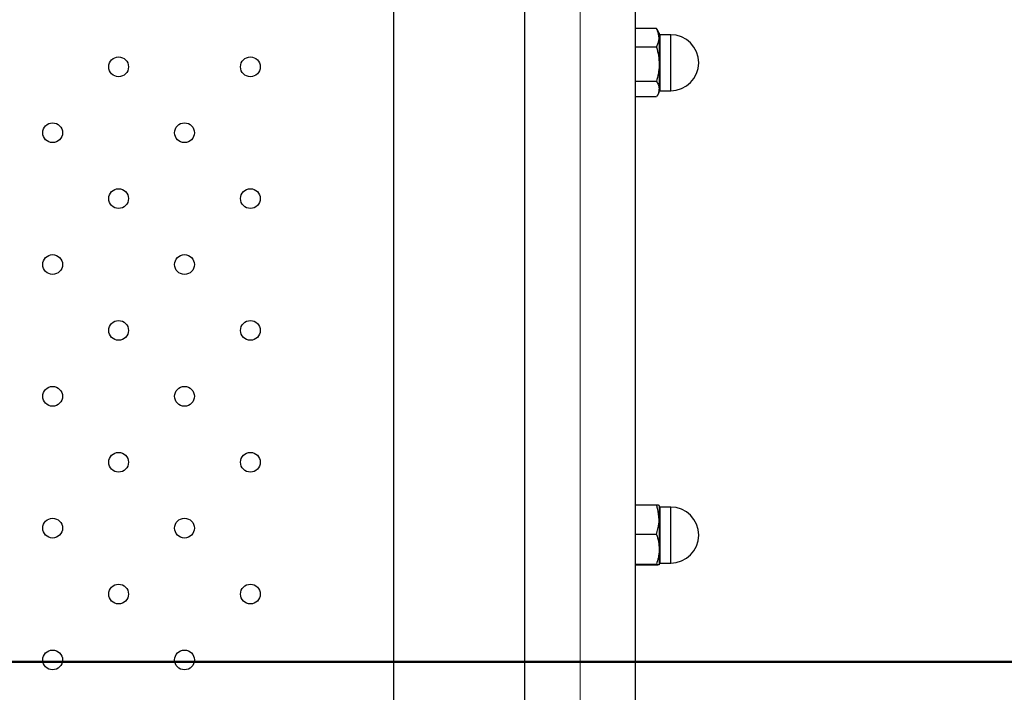
# Paper-space layout 'Sheet2' of a CAD drawing. Units: millimetres. Extents: x 0 to 2970, y 0 to 2103.
# Drawn here: x 1199 to 1229, y 1069 to 1090 of the extents above; entities that cross this region are included whole.
import ezdxf

# ---------------------------------------------------------------- set-up
doc = ezdxf.new("R2010")
doc.units = ezdxf.units.MM
doc.linetypes.add('CENTERX2', pattern=[2.032, 1.27, -0.254, 0.254, -0.254])
doc.layers.add('LE_NORM', color=179, linetype='Continuous', lineweight=50)
doc.styles.add('SLDTEXTSTYLE0', font='TXT', dxfattribs={"width": 0.605})
doc.dimstyles.new('SLDDIMSTYLE1', dxfattribs={"dimtxt": 17.5, "dimasz": 15, "dimexe": 0, "dimexo": 0.0625, "dimgap": 4.375, "dimtad": 0, "dimtih": 1, "dimtoh": 1, "dimdec": 0, "dimrnd": 1e-09, "dimzin": 12, "dimdsep": 46, "dimtxsty": 'SLDTEXTSTYLE0', "dimsah": 1, "dimcen": 0.09, "dimadec": 0, "dimazin": 3, "dimtfac": 1, "dimtdec": 0, "dimtofl": 0, "dimtmove": 0, "dimatfit": 3, "dimfxl": 0, "dimfrac": 2, "dimtolj": 1, "dimtzin": 12, "dimarcsym": 0})
doc.dimstyles.new('SLDDIMSTYLE5', dxfattribs={"dimtxt": 17.5, "dimasz": 15, "dimexe": 0, "dimexo": 0.0625, "dimgap": 4.375, "dimtad": 1, "dimdec": 4, "dimlfac": 50, "dimzin": 12, "dimdsep": 46, "dimtxsty": 'SLDTEXTSTYLE0', "dimsah": 1, "dimcen": 0.09, "dimazin": 3, "dimtfac": 1, "dimtdec": 0, "dimtofl": 0, "dimtmove": 0, "dimatfit": 3, "dimfxl": 0, "dimfrac": 2, "dimtolj": 1, "dimtzin": 12, "dimarcsym": 0})

# ---------------------------------------------------------------- blocks, each defined once
blk = doc.blocks.new('_D_36')
at = {"layer": 'LE_NORM', "color": 7, "ltscale": 50}
for p, q in [((943.983, 1106.187), (943.983, 1071.904)), ((958.983, 1071.904), (933.983, 1071.904)), ((958.983, 1071.904), (983.983, 1070.127)), ((983.983, 1070.127), (1482.793, 1070.127))]:
    blk.add_line(p, q, dxfattribs=at)
blk.add_solid([(943.983, 1071.904), (948.983, 1086.904), (938.983, 1086.904)], dxfattribs=at)
at = {"layer": 'LE_NORM', "color": 7, "ltscale": 50, "insert": (912.06, 1080.852), "char_height": 17.5, "attachment_point": 1, "style": 'SLDTEXTSTYLE0'}
blk.add_mtext('36', dxfattribs=at)
blk = doc.blocks.new('_D_38')
at = {"layer": 'LE_NORM', "color": 7, "ltscale": 50}
for p, q in [((943.983, 1044.41), (943.983, 869.879)), ((958.983, 869.879), (933.983, 869.879)), ((958.983, 869.879), (983.983, 868.073)), ((983.983, 868.073), (1750.151, 868.073))]:
    blk.add_line(p, q, dxfattribs=at)
blk.add_solid([(943.983, 869.879), (948.983, 884.879), (938.983, 884.879)], dxfattribs=at)
at = {"layer": 'LE_NORM', "color": 7, "ltscale": 50, "insert": (901.098, 878.826), "char_height": 17.5, "attachment_point": 1, "style": 'SLDTEXTSTYLE0'}
blk.add_mtext('238', dxfattribs=at)
blk = doc.blocks.new('_D_39')
at = {"layer": 'LE_NORM', "color": 7, "ltscale": 50}
for p, q in [((943.983, 869.879), (943.983, 842.384)), ((1719.49, 842.384), (933.983, 842.384))]:
    blk.add_line(p, q, dxfattribs=at)
blk.add_solid([(943.983, 842.384), (948.983, 857.384), (938.983, 857.384)], dxfattribs=at)
at = {"layer": 'LE_NORM', "color": 7, "ltscale": 50, "insert": (901.098, 851.332), "char_height": 17.5, "attachment_point": 1, "style": 'SLDTEXTSTYLE0'}
blk.add_mtext('264', dxfattribs=at)
blk = doc.blocks.new('_D_43')
at = {"layer": 'LE_NORM', "color": 7, "ltscale": 50}
for p, q in [((1487.746, 1075.08), (1487.746, 1494.067)), ((1216.483, 1484.067), (1487.746, 1484.067))]:
    blk.add_line(p, q, dxfattribs=at)
blk.add_solid([(1487.746, 1484.067), (1472.746, 1489.067), (1472.746, 1479.067)], dxfattribs=at)
at = {"layer": 'LE_NORM', "color": 7, "ltscale": 50, "insert": (1478.799, 1494.067), "char_height": 17.5, "attachment_point": 1, "rotation": 90, "style": 'SLDTEXTSTYLE0'}
blk.add_mtext('391', dxfattribs=at)
blk = doc.blocks.new('_D_44')
at = {"layer": 'LE_NORM', "color": 7, "ltscale": 50}
for p, q in [((1724.443, 847.337), (1724.443, 1494.067)), ((1487.746, 1484.067), (1724.443, 1484.067))]:
    blk.add_line(p, q, dxfattribs=at)
blk.add_solid([(1724.443, 1484.067), (1709.443, 1489.067), (1709.443, 1479.067)], dxfattribs=at)
at = {"layer": 'LE_NORM', "color": 7, "ltscale": 50, "insert": (1715.496, 1494.067), "char_height": 17.5, "attachment_point": 1, "rotation": 90, "style": 'SLDTEXTSTYLE0'}
blk.add_mtext('628', dxfattribs=at)
blk = doc.blocks.new('_D_45')
at = {"layer": 'LE_NORM', "color": 7, "ltscale": 50}
for p, q in [((1755.104, 873.026), (1755.104, 1494.067)), ((1724.443, 1484.067), (1755.104, 1484.067))]:
    blk.add_line(p, q, dxfattribs=at)
blk.add_solid([(1755.104, 1484.067), (1740.104, 1489.067), (1740.104, 1479.067)], dxfattribs=at)
at = {"layer": 'LE_NORM', "color": 7, "ltscale": 50, "insert": (1746.157, 1494.067), "char_height": 17.5, "attachment_point": 1, "rotation": 90, "style": 'SLDTEXTSTYLE0'}
blk.add_mtext('659', dxfattribs=at)
blk = doc.blocks.new('_D_46')
at = {"layer": 'LE_NORM', "color": 7, "ltscale": 50}
blk.add_line((1280.296, 1106.187), (1976.278, 1106.187), dxfattribs=at)
blk.add_arc((1584.967, 1106.187), 386.358, 309.95896, 0, dxfattribs=at)
for points in [[(1971.325, 1106.187), (1966.035, 1091.287), (1976.033, 1091.093)], [(1833.101, 810.042), (1847.695, 816.127), (1841.125, 823.666)]]:
    blk.add_solid(points, dxfattribs=at)
at = {"layer": 'LE_NORM', "color": 7, "ltscale": 50, "insert": (1907.955, 938.027), "char_height": 17.5, "attachment_point": 1, "rotation": 64.9795, "style": 'SLDTEXTSTYLE0'}
blk.add_mtext('50°', dxfattribs=at)

psp = doc.layouts.new('Sheet2')

# ---------------------------------------------------------------- linework, layer by layer
at = {"color": 7, "linetype": 'Continuous', "lineweight": 25, "ltscale": 50}
for p, q in [((1214.7984299, 1161.535414), (1214.7984299, 1050.835901)), ((1218.1684299, 1050.8352437), (1218.1684299, 1161.5371149)), ((1210.8334299, 1059.6274035), (1210.8334299, 1152.7474035)), ((1218.8030451, 1089.3491936), (1218.1684299, 1089.3491936)), ((1218.8172564, 1089.321463), (1218.8030451, 1089.3491936)), ((1218.8834299, 1089.2113934), (1218.819225, 1089.3225995)), ((1218.8834299, 1089.2113934), (1218.8834299, 1089.0661424)), ((1219.2334299, 1089.1613934), (1218.9084299, 1089.1613934)), ((1218.8834299, 1089.0661424), (1218.8834299, 1088.2641911)), ((1218.8030451, 1088.7830912), (1218.1684299, 1088.7830912)), ((1218.8834299, 1088.2641911), (1218.8834299, 1087.5094421)), ((1218.8030451, 1087.745291), (1218.1684299, 1087.745291)), ((1218.819225, 1087.3001874), (1218.8834299, 1087.4113934)), ((1218.8834299, 1087.4113934), (1218.8834299, 1087.5094421)), ((1218.9084299, 1087.4613934), (1219.2334299, 1087.4613934)), ((1218.8030451, 1087.2735932), (1218.1684299, 1087.2735932)), ((1218.8030451, 1074.8873235), (1218.1684299, 1074.8873235)), ((1218.8834299, 1074.8757221), (1218.8834299, 1074.4432363)), ((1219.2334299, 1074.8259464), (1218.9084299, 1074.8259464)), ((1218.8834299, 1074.4432363), (1218.8834299, 1073.5434607)), ((1218.8030451, 1073.9991492), (1218.1684299, 1073.9991492)), ((1218.8834299, 1073.5434607), (1218.8834299, 1073.0761708)), ((1218.8030451, 1073.0877722), (1218.1684299, 1073.0877722)), ((1218.8030451, 1073.0645694), (1218.1684299, 1073.0645694)), ((1218.8834299, 1073.0759464), (1218.8834299, 1073.0761708)), ((1218.9084299, 1073.1259464), (1219.2334299, 1073.1259464))]:
    psp.add_line(p, q, dxfattribs=at)
at = {"color": 8, "linetype": 'Continuous', "lineweight": 25, "ltscale": 50}
for p, q in [((1218.9084299, 1089.1613934), (1218.9084299, 1089.0242119)), ((1219.2334299, 1087.4613934), (1219.2334299, 1089.1613934)), ((1218.9084299, 1089.0242119), (1218.9084299, 1087.4613934)), ((1218.9084299, 1074.8259464), (1218.9084299, 1074.4172758)), ((1219.2334299, 1073.1259464), (1219.2334299, 1074.8259464)), ((1218.9084299, 1074.4172758), (1218.9084299, 1073.1259464))]:
    psp.add_line(p, q, dxfattribs=at)
at = {"color": 7, "linetype": 'Continuous', "lineweight": 25, "ltscale": 2500}
for centre in [(1202.4834299, 1088.1874035), (1206.4834299, 1088.1874035), (1200.4834299, 1086.1874035), (1204.4834299, 1086.1874035), (1202.4834299, 1084.1874035), (1206.4834299, 1084.1874035), (1200.4834299, 1082.1874035), (1204.4834299, 1082.1874035), (1202.4834299, 1080.1874035), (1206.4834299, 1080.1874035), (1200.4834299, 1078.1874035), (1204.4834299, 1078.1874035), (1202.4834299, 1076.1874035), (1206.4834299, 1076.1874035), (1200.4834299, 1074.1874035), (1204.4834299, 1074.1874035), (1202.4834299, 1072.1874035), (1206.4834299, 1072.1874035), (1200.4834299, 1070.1874035), (1204.4834299, 1070.1874035)]:
    psp.add_circle(centre, 0.3, dxfattribs=at)
for centre, radius, start, end in [((1218.9084299, 1089.1863934), 0.025, 180, 270), ((1219.2334299, 1088.3113934), 0.85, 270, 90), ((1218.9084299, 1087.4363934), 0.025, 90, 180), ((1218.9084299, 1074.8509464), 0.025, 180, 270), ((1219.2334299, 1073.9759464), 0.85, 270, 90), ((1218.9084299, 1073.1009464), 0.025, 90, 180)]:
    psp.add_arc(centre, radius, start, end, dxfattribs=at)
at = {"color": 7, "linetype": 'Continuous', "lineweight": 25, "ltscale": 50}
for points, knots in [([(1218.8834299, 1089.0661424), (1218.873989, 1089.1390627), (1218.8615798, 1089.2349093), (1218.8143439, 1089.3271337), (1218.8030451, 1089.3491936)], [0, 0, 0, 0, 0.7608008589, 1, 1, 1, 1]), ([(1218.8030451, 1088.7830912), (1218.8351389, 1088.8526946), (1218.8781647, 1088.9460067), (1218.8823631, 1089.0418027), (1218.8834299, 1089.0661424)], [0, 0, 0, 0, 0.7459206403, 1, 1, 1, 1]), ([(1218.8030451, 1088.7830912), (1218.8255125, 1088.6988196), (1218.8708592, 1088.5287312), (1218.8792143, 1088.3529036), (1218.8834299, 1088.2641911)], [0, 0, 0, 0, 0.4954579635, 1, 1, 1, 1]), ([(1218.8834299, 1088.2641911), (1218.8833339, 1088.2518915), (1218.882607, 1088.1587479), (1218.8650507, 1087.9831303), (1218.8238395, 1087.8250536), (1218.8030451, 1087.745291)], [0, 0, 0, 0, 0.0700900317, 0.5307844344, 1, 1, 1, 1]), ([(1218.8030451, 1087.745291), (1218.8255125, 1087.7069881), (1218.8708592, 1087.6296801), (1218.8792143, 1087.5497634), (1218.8834299, 1087.5094421)], [0, 0, 0, 0, 0.4954579635, 1, 1, 1, 1]), ([(1218.8834299, 1087.5094421), (1218.8833305, 1087.5038521), (1218.8825777, 1087.4615192), (1218.8680444, 1087.3911054), (1218.8325754, 1087.3284044), (1218.8172564, 1087.3013239)], [0, 0, 0, 0, 0.0795549889, 0.6024615592, 1, 1, 1, 1]), ([(1218.8834299, 1074.4432363), (1218.873989, 1074.5576429), (1218.8615798, 1074.7080195), (1218.8143439, 1074.8527129), (1218.8030451, 1074.8873235)], [0, 0, 0, 0, 0.7608008589, 1, 1, 1, 1]), ([(1218.8829921, 1074.8765471), (1218.8775959, 1074.8783554), (1218.8667038, 1074.8820056), (1218.8243939, 1074.8855401), (1218.8030451, 1074.8873235)], [0, 0, 0, 0, 0.4954182861, 1, 1, 1, 1]), ([(1218.8030451, 1073.9991492), (1218.8351389, 1074.1083519), (1218.8781647, 1074.2547519), (1218.8823631, 1074.405049), (1218.8834299, 1074.4432363)], [0, 0, 0, 0, 0.7459206403, 1, 1, 1, 1]), ([(1218.8030451, 1073.9991492), (1218.8255125, 1073.9251434), (1218.8708592, 1073.7757749), (1218.8792143, 1073.6213663), (1218.8834299, 1073.5434607)], [0, 0, 0, 0, 0.4954579635, 1, 1, 1, 1]), ([(1218.8834299, 1073.5434607), (1218.8833339, 1073.5326594), (1218.882607, 1073.4508624), (1218.8650507, 1073.2966382), (1218.8238395, 1073.1578182), (1218.8030451, 1073.0877722)], [0, 0, 0, 0, 0.0700900317, 0.5307844344, 1, 1, 1, 1]), ([(1218.8030451, 1073.0877722), (1218.8255125, 1073.085888), (1218.8708592, 1073.0820853), (1218.8792143, 1073.0781542), (1218.8834299, 1073.0761708)], [0, 0, 0, 0, 0.4954579635, 1, 1, 1, 1]), ([(1218.8834299, 1073.0761708), (1218.8833339, 1073.0758958), (1218.882607, 1073.0738133), (1218.8650507, 1073.0698869), (1218.8238395, 1073.0663527), (1218.8030451, 1073.0645694)], [0, 0, 0, 0, 0.0700900317, 0.5307844344, 1, 1, 1, 1])]:
    psp.add_open_spline(points, degree=3, knots=knots, dxfattribs=at)
at = {"layer": 'LE_NORM', "color": 7, "linetype": 'CENTERX2', "lineweight": 18, "ltscale": 50}
psp.add_line((1216.4834299, 1040.921409), (1216.4834299, 1171.4509496), dxfattribs=at)

# ---------------------------------------------------------------- dimensions: what is measured, and where the dimension line sits
at = {"layer": 'LE_NORM', "color": 7, "ltscale": 50}
for feature_location, offset, dtype, origin, picture, middle in [((1487.7461931, 1070.1267926), (0, 423.9405244), 1, (1096.4834299, 1166.1374035), '_D_43', (1487.7461931, 1510.5100243)), ((1724.4433479, 842.3844227), (0, 651.6828943), 1, (1096.4834299, 1166.1374035), '_D_44', (1724.4433479, 1510.5100243)), ((1755.1043512, 868.0729718), (0, 625.9943452), 1, (1096.4834299, 1166.1374035), '_D_45', (1755.1043512, 1510.5100243)), ((1755.1043512, 868.0729718), (-821.1209213, 1.8058943), 0, (1091.1324943, 1106.1874035), '_D_38', (917.5407226, 869.8788661)), ((1724.4433479, 842.3844227), (-790.4599181, 0), 0, (1091.1324943, 1106.1874035), '_D_39', (917.5407226, 842.3844227)), ((1487.7461931, 1070.1267926), (-553.7627632, 1.7775272), 0, (1091.1324943, 1106.1874035), '_D_36', (923.0216246, 1071.9043198))]:
    dim = psp.add_ordinate_dim(feature_location=feature_location, offset=offset, dtype=dtype, origin=origin, dimstyle='SLDDIMSTYLE1', dxfattribs=at)
    dim.commit()
    dim.dimension.update_dxf_attribs({"geometry": picture, "text_midpoint": middle})
dim = psp.add_angular_dim_2l(base=(1935.0681655, 942.7799331), line1=((1275.3429427, 1106.1874035), (1216.8334299, 1106.1874035)), line2=((1804.7736482, 843.8508112), (1830.4471048, 813.209827)), dimstyle='SLDDIMSTYLE5', dxfattribs=at)
dim.commit()
dim.dimension.update_dxf_attribs({"geometry": '_D_46', "text_midpoint": (1935.0681655, 942.7799331), "dimtype": 162})

doc.saveas('drawing.dxf')
